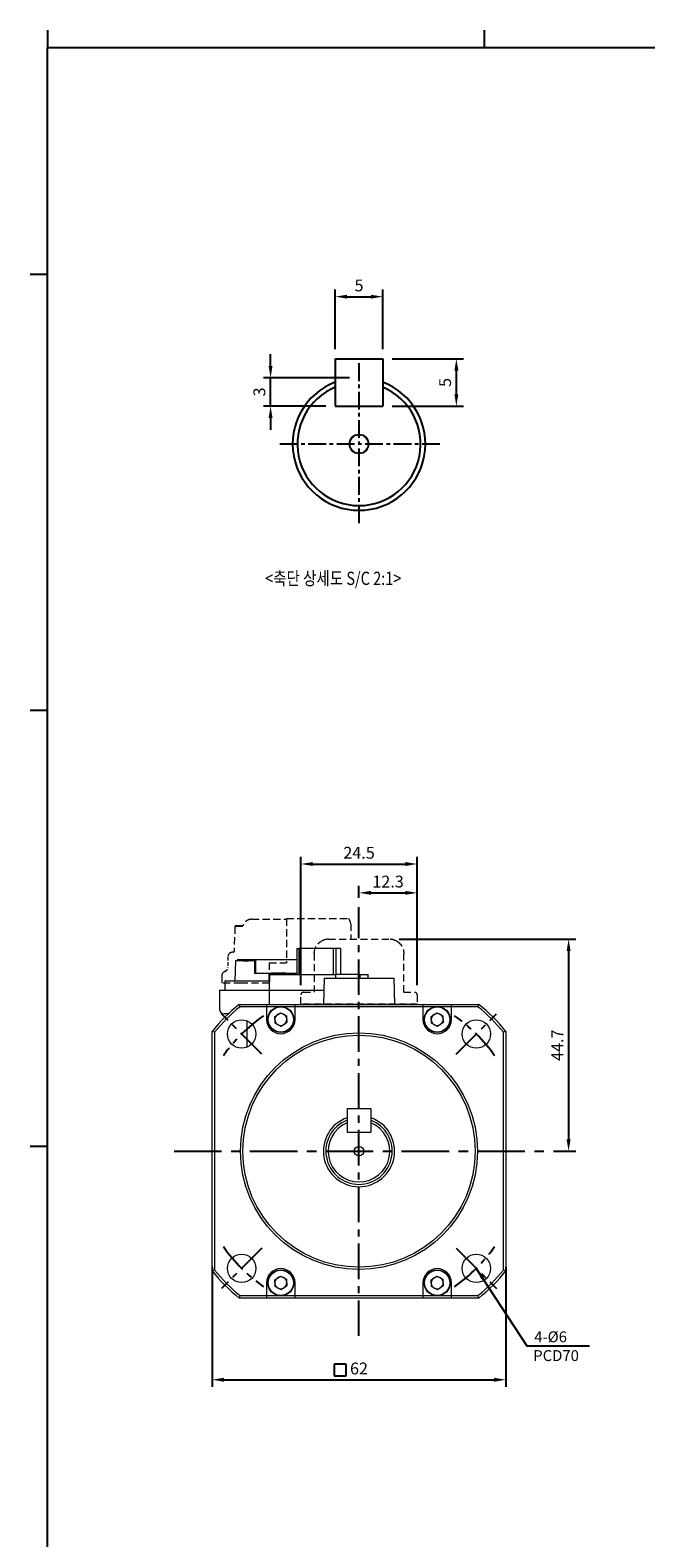
# Model space of a CAD drawing. Units: millimetres. Extents: x 7224 to 7940, y 1134 to 1649.
# Drawn here: x 7224 to 7354, y 1331 to 1649 of the extents above; entities that cross this region are included whole.
import ezdxf
from ezdxf.enums import TextEntityAlignment as Align

# ---------------------------------------------------------------- set-up
doc = ezdxf.new("R2010")
doc.units = ezdxf.units.MM
doc.linetypes.add('CENTER', pattern=[2, 1.25, -0.25, 0.25, -0.25])
doc.linetypes.add('HIDDEN', pattern=[0.375, 0.25, -0.125])
doc.styles.add('GSG1', font='romans', dxfattribs={"bigfont": 'gsg1'})
doc.dimstyles.new('ISO-25', dxfattribs={"dimtxt": 2.5, "dimasz": 2.5, "dimexe": 1.5, "dimexo": 2, "dimgap": 0.8, "dimtad": 1, "dimdsep": 46, "dimtxsty": 'GSG1', "dimcen": 2.5, "dimclrd": 3, "dimclre": 3, "dimclrt": 2, "dimadec": 0, "dimazin": 0, "dimtfac": 1, "dimtmove": 0, "dimatfit": 3, "dimfxl": 0, "dimarcsym": 0})

# ---------------------------------------------------------------- blocks, each defined once
blk = doc.blocks.new('*D14')
at = {"color": 3, "lineweight": -2}
for p, q in [((7262.3, 1387.96), (7262.3, 1362.7)), ((7324.3, 1387.96), (7324.3, 1362.7)), ((7264.8, 1364.2), (7321.8, 1364.2))]:
    blk.add_line(p, q, dxfattribs=at)
at = {"color": 3}
for points in [[(7264.8, 1364.61), (7264.8, 1363.78), (7262.3, 1364.2)], [(7321.8, 1364.61), (7321.8, 1363.78), (7324.3, 1364.2)]]:
    blk.add_solid(points, dxfattribs=at)
at = {"layer": 'DEFPOINTS', "color": 0}
for p in [(7262.3, 1389.96), (7324.3, 1389.96), (7324.3, 1364.2)]:
    blk.add_point(p, dxfattribs=at)
at = {"color": 2, "insert": (7293.3, 1366.25), "char_height": 2.5, "attachment_point": 5, "style": 'GSG1'}
blk.add_mtext('62', dxfattribs=at)
blk = doc.blocks.new('*D22')
at = {"color": 3, "lineweight": -2}
for p, q in [((7293.3, 1465.95), (7293.3, 1468.5)), ((7305.56, 1462.63), (7305.56, 1468.5)), ((7295.8, 1467), (7303.06, 1467))]:
    blk.add_line(p, q, dxfattribs=at)
at = {"color": 3}
for points in [[(7295.8, 1467.42), (7295.8, 1466.58), (7293.3, 1467)], [(7303.06, 1467.42), (7303.06, 1466.58), (7305.56, 1467)]]:
    blk.add_solid(points, dxfattribs=at)
at = {"layer": 'DEFPOINTS', "color": 0}
for p in [(7305.56, 1467), (7293.3, 1463.95), (7305.56, 1460.63)]:
    blk.add_point(p, dxfattribs=at)
at = {"color": 2, "insert": (7299.43, 1469.05), "char_height": 2.5, "attachment_point": 5, "style": 'GSG1'}
blk.add_mtext('12.3', dxfattribs=at)
blk = doc.blocks.new('*D23')
at = {"color": 3, "lineweight": -2}
for p, q in [((7281.06, 1447.5), (7281.06, 1474.59)), ((7305.56, 1447.5), (7305.56, 1474.59)), ((7283.56, 1473.09), (7303.06, 1473.09))]:
    blk.add_line(p, q, dxfattribs=at)
at = {"color": 3}
for points in [[(7283.56, 1473.51), (7283.56, 1472.67), (7281.06, 1473.09)], [(7303.06, 1473.51), (7303.06, 1472.67), (7305.56, 1473.09)]]:
    blk.add_solid(points, dxfattribs=at)
at = {"layer": 'DEFPOINTS', "color": 0}
for p in [(7305.56, 1473.09), (7281.06, 1445.5), (7305.56, 1445.5)]:
    blk.add_point(p, dxfattribs=at)
at = {"color": 2, "insert": (7293.31, 1475.14), "char_height": 2.5, "attachment_point": 5, "style": 'GSG1'}
blk.add_mtext('24.5', dxfattribs=at)
blk = doc.blocks.new('*D45')
at = {"color": 3, "lineweight": -2}
for p, q in [((7301.76, 1457.2), (7339.01, 1457.2)), ((7337.51, 1454.7), (7337.51, 1414.96)), ((7334.3, 1412.46), (7339.01, 1412.46))]:
    blk.add_line(p, q, dxfattribs=at)
at = {"color": 3}
for points in [[(7337.1, 1454.7), (7337.93, 1454.7), (7337.51, 1457.2)], [(7337.1, 1414.96), (7337.93, 1414.96), (7337.51, 1412.46)]]:
    blk.add_solid(points, dxfattribs=at)
at = {"layer": 'DEFPOINTS', "color": 0}
for p in [(7299.76, 1457.2), (7332.3, 1412.46), (7337.51, 1412.46)]:
    blk.add_point(p, dxfattribs=at)
at = {"color": 2, "insert": (7335.46, 1434.83), "char_height": 2.5, "attachment_point": 5, "rotation": 90, "style": 'GSG1'}
blk.add_mtext('44.7', dxfattribs=at)
blk = doc.blocks.new('*D48')
at = {"color": 3, "lineweight": -2}
for p, q in [((7288.3, 1581.76), (7288.3, 1594.37)), ((7290.8, 1592.87), (7295.8, 1592.87)), ((7298.3, 1581.76), (7298.3, 1594.37))]:
    blk.add_line(p, q, dxfattribs=at)
at = {"color": 3}
for points in [[(7290.8, 1593.28), (7290.8, 1592.45), (7288.3, 1592.87)], [(7295.8, 1593.28), (7295.8, 1592.45), (7298.3, 1592.87)]]:
    blk.add_solid(points, dxfattribs=at)
at = {"layer": 'DEFPOINTS', "color": 0}
for p in [(7298.3, 1592.87), (7288.3, 1579.76), (7298.3, 1579.76)]:
    blk.add_point(p, dxfattribs=at)
at = {"color": 2, "insert": (7293.3, 1594.92), "char_height": 2.5, "attachment_point": 5, "style": 'GSG1'}
blk.add_mtext('5', dxfattribs=at)
blk = doc.blocks.new('*D49')
at = {"color": 3, "lineweight": -2}
for p, q in [((7300.3, 1579.76), (7315.34, 1579.76)), ((7313.84, 1572.26), (7313.84, 1577.26)), ((7300.3, 1569.76), (7315.34, 1569.76))]:
    blk.add_line(p, q, dxfattribs=at)
at = {"color": 3}
for points in [[(7313.42, 1577.26), (7314.26, 1577.26), (7313.84, 1579.76)], [(7313.42, 1572.26), (7314.26, 1572.26), (7313.84, 1569.76)]]:
    blk.add_solid(points, dxfattribs=at)
at = {"layer": 'DEFPOINTS', "color": 0}
for p in [(7298.3, 1579.76), (7313.84, 1579.76), (7298.3, 1569.76)]:
    blk.add_point(p, dxfattribs=at)
at = {"color": 2, "insert": (7311.79, 1574.76), "char_height": 2.5, "attachment_point": 5, "rotation": 90, "style": 'GSG1'}
blk.add_mtext('5', dxfattribs=at)
blk = doc.blocks.new('*D50')
at = {"color": 3, "lineweight": -2}
for p, q in [((7274.65, 1578.26), (7274.65, 1580.76)), ((7291.3, 1575.76), (7273.15, 1575.76)), ((7274.65, 1569.76), (7274.65, 1575.76)), ((7286.3, 1569.76), (7273.15, 1569.76)), ((7274.65, 1567.26), (7274.65, 1564.76))]:
    blk.add_line(p, q, dxfattribs=at)
at = {"color": 3}
for points in [[(7274.23, 1578.26), (7275.06, 1578.26), (7274.65, 1575.76)], [(7274.23, 1567.26), (7275.06, 1567.26), (7274.65, 1569.76)]]:
    blk.add_solid(points, dxfattribs=at)
at = {"layer": 'DEFPOINTS', "color": 0}
for p in [(7274.65, 1575.76), (7293.3, 1575.76), (7288.3, 1569.76)]:
    blk.add_point(p, dxfattribs=at)
at = {"color": 2, "insert": (7272.6, 1572.76), "char_height": 2.5, "attachment_point": 5, "rotation": 90, "style": 'GSG1'}
blk.add_mtext('3', dxfattribs=at)

msp = doc.modelspace()

# ---------------------------------------------------------------- linework, layer by layer
for p, q in [((7227.616, 1649.142), (7227.616, 1645.459)), ((7319.681, 1649.142), (7319.681, 1645.459)), ((7227.616, 1137.259), (7227.616, 1645.459)), ((7227.616, 1645.459), (7936.518, 1645.459)), ((7227.616, 1597.585), (7223.933, 1597.585)), ((7227.616, 1505.52), (7223.933, 1505.52)), ((7227.616, 1413.455), (7223.933, 1413.455))]:
    msp.add_line(p, q)
at = {"color": 7, "linetype": 'Continuous'}
for p, q in [((7288.3, 1579.761), (7298.3, 1579.761)), ((7288.3, 1579.761), (7288.3, 1569.761)), ((7298.3, 1579.761), (7298.3, 1569.761)), ((7288.3, 1569.761), (7298.3, 1569.761))]:
    msp.add_line(p, q, dxfattribs=at)
at = {"color": 3, "linetype": 'CENTER', "ltscale": 3}
for p, q in [((7293.3, 1578.811), (7293.3, 1544.711)), ((7310.35, 1561.761), (7276.25, 1561.761))]:
    msp.add_line(p, q, dxfattribs=at)
at = {"color": 4, "linetype": 'HIDDEN', "lineweight": 15, "ltscale": 6}
for p, q in [((7270.719, 1461.456), (7278.037, 1461.456)), ((7278.037, 1461.556), (7291.028, 1461.556)), ((7278.037, 1461.556), (7278.037, 1452.256)), ((7267.128, 1459.864), (7266.942, 1454.649)), ((7291.563, 1460.484), (7291.563, 1457.201)), ((7286.861, 1457.201), (7299.761, 1457.201)), ((7274.375, 1452.256), (7274.375, 1449.756)), ((7274.375, 1452.256), (7278.038, 1452.256)), ((7278.037, 1452.257), (7278.037, 1452.256)), ((7283.861, 1454.201), (7283.861, 1446.001)), ((7302.761, 1446.001), (7302.761, 1454.201)), ((7264.335, 1449.456), (7264.335, 1447.956)), ((7274.375, 1449.756), (7276.062, 1449.756)), ((7276.062, 1449.756), (7283.861, 1449.756)), ((7268.384, 1447.956), (7264.335, 1447.956)), ((7274.375, 1447.956), (7268.384, 1447.956)), ((7281.061, 1443.501), (7281.061, 1445.501)), ((7281.561, 1446.001), (7283.861, 1446.001)), ((7302.761, 1446.001), (7305.061, 1446.001)), ((7305.561, 1445.501), (7305.561, 1443.501)), ((7305.561, 1443.501), (7281.061, 1443.501)), ((7281.235, 1443.456), (7281.239, 1443.501))]:
    msp.add_line(p, q, dxfattribs=at)
at = {"color": 3, "linetype": 'CENTER', "ltscale": 6}
msp.add_line((7293.3, 1373.456), (7293.3, 1463.947), dxfattribs=at)
at = {"color": 4, "linetype": 'HIDDEN', "ltscale": 6}
for p, q in [((7267.328, 1460.056), (7268.823, 1460.056)), ((7274.375, 1449.756), (7274.375, 1447.956))]:
    msp.add_line(p, q, dxfattribs=at)
at = {"color": 7, "linetype": 'Continuous', "lineweight": 15}
for p, q in [((7280.208, 1455.256), (7280.208, 1449.756)), ((7280.208, 1455.256), (7280.624, 1455.256)), ((7280.624, 1455.256), (7280.624, 1449.756)), ((7287.834, 1455.256), (7280.624, 1455.256)), ((7287.834, 1455.256), (7287.834, 1449.756)), ((7288.406, 1455.256), (7287.834, 1455.256)), ((7288.406, 1455.256), (7288.406, 1449.756)), ((7289.391, 1455.256), (7288.406, 1455.256)), ((7289.391, 1455.256), (7289.391, 1449.756)), ((7267.281, 1452.656), (7267.135, 1448.456)), ((7268.845, 1452.656), (7267.281, 1452.656)), ((7267.815, 1452.956), (7267.769, 1452.956)), ((7267.815, 1452.956), (7268.077, 1452.956)), ((7268.077, 1452.956), (7269.893, 1452.956)), ((7268.845, 1452.656), (7270.005, 1452.656)), ((7269.843, 1452.825), (7269.837, 1452.656)), ((7269.893, 1452.956), (7271.363, 1452.956)), ((7271.314, 1452.657), (7270.005, 1452.657)), ((7271.299, 1449.956), (7271.314, 1452.657)), ((7271.314, 1452.657), (7271.363, 1452.956)), ((7271.363, 1452.956), (7271.495, 1452.956)), ((7271.495, 1452.956), (7271.495, 1449.956)), ((7271.495, 1452.956), (7280.208, 1452.956)), ((7268.46, 1448.456), (7274.375, 1448.456)), ((7280.208, 1449.956), (7271.299, 1449.956)), ((7274.375, 1449.756), (7274.375, 1446.456)), ((7274.375, 1449.756), (7276.062, 1449.756)), ((7274.849, 1450.056), (7274.849, 1449.956)), ((7274.945, 1450.056), (7274.849, 1450.056)), ((7275.032, 1450.056), (7274.945, 1450.056)), ((7275.032, 1450.056), (7275.032, 1449.956)), ((7275.128, 1450.056), (7275.032, 1450.056)), ((7275.903, 1450.056), (7275.128, 1450.056)), ((7276.035, 1450.056), (7275.903, 1450.056)), ((7276.035, 1449.956), (7276.035, 1450.056)), ((7276.145, 1450.056), (7276.035, 1450.056)), ((7276.062, 1449.756), (7288.409, 1449.756)), ((7276.276, 1450.056), (7276.145, 1450.056)), ((7276.276, 1449.956), (7276.276, 1450.056)), ((7276.4, 1449.956), (7276.4, 1450.056)), ((7276.606, 1450.056), (7276.4, 1450.056)), ((7276.606, 1449.956), (7276.606, 1450.056)), ((7276.869, 1450.056), (7276.606, 1450.056)), ((7276.869, 1449.956), (7276.869, 1450.056)), ((7276.909, 1450.056), (7276.869, 1450.056)), ((7276.909, 1450.056), (7276.909, 1449.956)), ((7277.537, 1450.056), (7276.909, 1450.056)), ((7277.537, 1449.956), (7277.537, 1450.056)), ((7277.613, 1450.056), (7277.537, 1450.056)), ((7277.613, 1449.956), (7277.613, 1450.056)), ((7277.628, 1450.056), (7277.613, 1450.056)), ((7277.628, 1449.956), (7277.628, 1450.056)), ((7277.696, 1450.056), (7277.628, 1450.056)), ((7277.696, 1449.956), (7277.696, 1450.056)), ((7277.8, 1450.056), (7277.696, 1450.056)), ((7277.8, 1449.956), (7277.8, 1450.056)), ((7277.876, 1450.056), (7277.8, 1450.056)), ((7277.876, 1449.956), (7277.876, 1450.056)), ((7285.983, 1449.001), (7285.811, 1443.501)), ((7285.983, 1449.001), (7300.638, 1449.001)), ((7288.409, 1449.001), (7288.409, 1449.756)), ((7288.956, 1449.756), (7288.409, 1449.756)), ((7290.1, 1449.756), (7288.956, 1449.756)), ((7293.557, 1449.756), (7290.1, 1449.756)), ((7293.557, 1449.001), (7293.557, 1449.756)), ((7293.557, 1449.756), (7295.2, 1449.756)), ((7295.2, 1449.756), (7295.224, 1449.756)), ((7295.224, 1449.001), (7295.224, 1449.756)), ((7300.638, 1449.001), (7300.811, 1443.501)), ((7263.876, 1446.456), (7263.876, 1442.456)), ((7263.876, 1446.456), (7267.251, 1446.456)), ((7265.025, 1448.256), (7265.025, 1446.456)), ((7267.251, 1446.456), (7274.375, 1446.456)), ((7274.375, 1446.456), (7274.375, 1443.529)), ((7274.375, 1446.456), (7276.062, 1446.456)), ((7276.062, 1446.456), (7285.904, 1446.456)), ((7268.2, 1442.956), (7268.021, 1443.456)), ((7268.021, 1443.456), (7318.578, 1443.456)), ((7318.4, 1442.956), (7268.2, 1442.956)), ((7273.8, 1443.456), (7273.8, 1440.256)), ((7274.37, 1443.529), (7274.371, 1443.456)), ((7279.8, 1440.256), (7279.8, 1443.456)), ((7281.235, 1443.456), (7281.239, 1443.501)), ((7281.239, 1443.501), (7283.228, 1443.501)), ((7283.228, 1443.501), (7285.632, 1443.501)), ((7285.632, 1443.501), (7285.637, 1443.456)), ((7285.632, 1443.501), (7300.989, 1443.501)), ((7300.989, 1443.501), (7300.985, 1443.456)), ((7300.989, 1443.501), (7303.393, 1443.501)), ((7303.393, 1443.501), (7305.382, 1443.501)), ((7305.382, 1443.501), (7305.387, 1443.456)), ((7306.8, 1443.456), (7306.8, 1440.256)), ((7312.8, 1440.256), (7312.8, 1443.456)), ((7318.4, 1442.956), (7318.578, 1443.456)), ((7265.75, 1441.456), (7264.876, 1441.456)), ((7269.648, 1439.997), (7269.648, 1434.413)), ((7275.518, 1440.919), (7276.733, 1441.698)), ((7275.585, 1439.477), (7275.518, 1440.919)), ((7276.867, 1438.815), (7275.585, 1439.477)), ((7276.733, 1441.698), (7278.015, 1441.035)), ((7278.082, 1439.594), (7276.867, 1438.815)), ((7278.015, 1441.035), (7278.082, 1439.594)), ((7308.518, 1440.919), (7309.733, 1441.698)), ((7308.585, 1439.477), (7308.518, 1440.919)), ((7309.867, 1438.815), (7308.585, 1439.477)), ((7309.733, 1441.698), (7311.015, 1441.035)), ((7311.082, 1439.594), (7309.867, 1438.815)), ((7311.015, 1441.035), (7311.082, 1439.594)), ((7262.3, 1387.178), (7262.3, 1437.735)), ((7262.8, 1437.556), (7262.3, 1437.735)), ((7262.8, 1437.556), (7262.8, 1387.357)), ((7324.3, 1437.735), (7323.8, 1437.556)), ((7323.8, 1387.357), (7323.8, 1437.556)), ((7324.3, 1437.735), (7324.3, 1387.178)), ((7290.8, 1421.456), (7295.8, 1421.456)), ((7290.8, 1421.456), (7290.8, 1416.456)), ((7295.8, 1421.456), (7295.8, 1416.456)), ((7290.8, 1416.456), (7295.8, 1416.456)), ((7262.8, 1387.357), (7262.3, 1387.178)), ((7275.518, 1385.319), (7276.733, 1386.098)), ((7275.585, 1383.877), (7275.518, 1385.319)), ((7276.733, 1386.098), (7278.015, 1385.435)), ((7278.015, 1385.435), (7278.082, 1383.994)), ((7308.518, 1385.319), (7309.733, 1386.098)), ((7308.585, 1383.877), (7308.518, 1385.319)), ((7309.733, 1386.098), (7311.015, 1385.435)), ((7311.015, 1385.435), (7311.082, 1383.994)), ((7324.3, 1387.178), (7323.8, 1387.357)), ((7268.021, 1381.456), (7268.2, 1381.956)), ((7268.2, 1381.956), (7318.4, 1381.956)), ((7273.8, 1384.656), (7273.8, 1381.456)), ((7276.867, 1383.215), (7275.585, 1383.877)), ((7278.082, 1383.994), (7276.867, 1383.215)), ((7279.8, 1381.456), (7279.8, 1384.656)), ((7306.8, 1384.656), (7306.8, 1381.456)), ((7309.867, 1383.215), (7308.585, 1383.877)), ((7311.082, 1383.994), (7309.867, 1383.215)), ((7312.8, 1381.456), (7312.8, 1384.656)), ((7318.578, 1381.456), (7318.4, 1381.956)), ((7318.578, 1381.456), (7268.021, 1381.456))]:
    msp.add_line(p, q, dxfattribs=at)
at = {"color": 4, "linetype": 'HIDDEN', "lineweight": 15, "ltscale": 3}
msp.add_line((7265.635, 1453.456), (7265.635, 1451.33), dxfattribs=at)
at = {"color": 3, "linetype": 'CENTER', "ltscale": 5}
for p, q in [((7272.794, 1432.962), (7264.308, 1441.448)), ((7313.806, 1432.962), (7322.291, 1441.448)), ((7272.794, 1391.95), (7264.308, 1383.465)), ((7313.806, 1391.95), (7322.291, 1383.465))]:
    msp.add_line(p, q, dxfattribs=at)
at = {"color": 3, "linetype": 'CENTER', "ltscale": 8}
msp.add_line((7254.3, 1412.456), (7332.3, 1412.456), dxfattribs=at)
at = {"color": 2}
for p, q in [((7288.088, 1367.504), (7288.088, 1365.004)), ((7290.588, 1367.504), (7288.088, 1367.504)), ((7290.588, 1365.004), (7290.588, 1367.504)), ((7288.088, 1365.004), (7290.588, 1365.004))]:
    msp.add_line(p, q, dxfattribs=at)
at = {"color": 4, "linetype": 'HIDDEN', "lineweight": 15, "ltscale": 6, "flags": 128}
msp.add_lwpolyline([(7291.563, 1460.484), (7291.503, 1460.73), (7291.44, 1460.945), (7291.375, 1461.13), (7291.308, 1461.282), (7291.239, 1461.402), (7291.169, 1461.487), (7291.099, 1461.539), (7291.028, 1461.556)], dxfattribs=at)
at = {"color": 7, "linetype": 'Continuous'}
msp.add_circle((7293.3, 1561.761), 2, dxfattribs=at)
at = {"color": 7, "linetype": 'Continuous', "lineweight": 15}
for centre, radius in [((7276.8, 1440.256), 2.75), ((7276.8, 1440.256), 2.65), ((7309.8, 1440.256), 2.75), ((7309.8, 1440.256), 2.65), ((7268.551, 1437.205), 3), ((7318.049, 1437.205), 3), ((7293.3, 1412.456), 25), ((7293.3, 1412.456), 24.5), ((7293.3, 1412.456), 1), ((7268.551, 1387.708), 3), ((7318.049, 1387.708), 3), ((7276.8, 1384.656), 2.75), ((7276.8, 1384.656), 2.65), ((7309.8, 1384.656), 2.75), ((7309.8, 1384.656), 2.65)]:
    msp.add_circle(centre, radius, dxfattribs=at)
at = {"color": 7, "linetype": 'Continuous'}
for radius, start, end in [(14, 110.92483, 69.07517), (13, 112.61986, 67.38014)]:
    msp.add_arc((7293.3, 1561.761), radius, start, end, dxfattribs=at)
at = {"color": 4, "linetype": 'HIDDEN', "lineweight": 15, "ltscale": 6}
for centre, radius, start, end in [((7267.328, 1459.856), 0.2, 90, 177.95429), ((7286.861, 1454.201), 3, 90, 120.19752), ((7299.761, 1454.201), 3, 59.80248, 90), ((7266.643, 1453.453), 1.008, 84.37944, 179.80545), ((7266.742, 1454.656), 0.2, 270, 357.95459), ((7265.335, 1449.456), 1, 110.48732, 180), ((7281.561, 1445.501), 0.5, 90, 180), ((7305.061, 1445.501), 0.5, 0, 90)]:
    msp.add_arc(centre, radius, start, end, dxfattribs=at)
at = {"color": 4, "linetype": 'HIDDEN', "lineweight": 15, "ltscale": 3}
msp.add_arc((7264.635, 1451.33), 1, 290.48732, 0, dxfattribs=at)
at = {"color": 7, "linetype": 'Continuous', "lineweight": 15}
for centre, radius, start, end in [((7265.225, 1448.256), 0.2, 90, 180), ((7293.3, 1412.456), 40, 129.19497, 140.80503), ((7293.3, 1412.456), 39.5, 129.45248, 140.54752), ((7264.876, 1442.456), 1, 180, 270), ((7293.3, 1412.456), 39.5, 39.45248, 50.54752), ((7293.3, 1412.456), 40, 39.19497, 50.80503), ((7276.8, 1440.256), 3, 180, 0), ((7276.8, 1440.256), 1.25, 122.66881, 182.66881), ((7276.8, 1440.256), 1.25, 182.66881, 242.66881), ((7276.8, 1440.256), 1.25, 62.66881, 122.66881), ((7276.8, 1440.256), 1.25, 242.66881, 302.66881), ((7276.8, 1440.256), 1.25, 2.66881, 62.66881), ((7276.8, 1440.256), 1.25, 302.66881, 2.66881), ((7309.8, 1440.256), 3, 180, 0), ((7309.8, 1440.256), 1.25, 122.66881, 182.66881), ((7309.8, 1440.256), 1.25, 182.66881, 242.66881), ((7309.8, 1440.256), 1.25, 62.66881, 122.66881), ((7309.8, 1440.256), 1.25, 242.66881, 302.66881), ((7309.8, 1440.256), 1.25, 2.66881, 62.66881), ((7309.8, 1440.256), 1.25, 302.66881, 2.66881), ((7293.3, 1412.456), 7.5, 109.47122, 70.52878), ((7293.3, 1412.456), 7, 110.92484, 69.07517), ((7293.3, 1412.456), 6.5, 112.61987, 67.38014), ((7293.3, 1412.456), 40, 219.19497, 230.80503), ((7293.3, 1412.456), 39.5, 219.45248, 230.54752), ((7276.8, 1384.656), 3, 0, 180), ((7276.8, 1384.656), 1.25, 122.66881, 182.66881), ((7276.8, 1384.656), 1.25, 62.66881, 122.66881), ((7276.8, 1384.656), 1.25, 2.66881, 62.66881), ((7276.8, 1384.656), 1.25, 302.66881, 2.66881), ((7309.8, 1384.656), 3, 0, 180), ((7309.8, 1384.656), 1.25, 122.66881, 182.66881), ((7309.8, 1384.656), 1.25, 62.66881, 122.66881), ((7309.8, 1384.656), 1.25, 2.66881, 62.66881), ((7309.8, 1384.656), 1.25, 302.66881, 2.66881), ((7293.3, 1412.456), 39.5, 309.45248, 320.54752), ((7293.3, 1412.456), 40, 309.19497, 320.80503), ((7276.8, 1384.656), 1.25, 182.66881, 242.66881), ((7276.8, 1384.656), 1.25, 242.66881, 302.66881), ((7309.8, 1384.656), 1.25, 182.66881, 242.66881), ((7309.8, 1384.656), 1.25, 242.66881, 302.66881)]:
    msp.add_arc(centre, radius, start, end, dxfattribs=at)
at = {"color": 3, "linetype": 'CENTER', "ltscale": 5}
for start, end in [(125.1658, 144.8342), (35.1658, 54.8342), (215.1658, 234.8342), (305.1658, 324.8342)]:
    msp.add_arc((7293.3, 1412.456), 35, start, end, dxfattribs=at)
at = {"color": 7, "linetype": 'Continuous', "lineweight": 15}
for centre, major_axis, ratio, start_param, end_param in [((7267.694, 1452.857), (0.208, 0.199), 0.0756056, 1.1267772, 3.2201037), ((7270.045, 1452.857), (0.158, 0.152), 0.8196518, 1.7545167, 3.8478364)]:
    msp.add_ellipse(centre, major_axis=major_axis, ratio=ratio, start_param=start_param, end_param=end_param, dxfattribs=at)
at = {"color": 4, "linetype": 'HIDDEN', "lineweight": 15, "ltscale": 6}
for points, knots in [([(7270.719, 1461.456), (7270.108, 1461.349), (7269.817, 1461.268), (7269.421, 1460.997), (7269.073, 1460.617), (7268.899, 1460.282), (7268.833, 1460.088), (7268.823, 1460.056)], [0, 0, 0, 0, 0.14914988, 0.34317556, 0.53727529, 0.73161816, 0.76920249, 0.76920249, 0.76920249, 0.76920249]), ([(7283.861, 1454.201), (7283.887, 1454.503), (7283.941, 1455.124), (7284.339, 1455.884), (7284.794, 1456.399), (7285.164, 1456.683), (7285.292, 1456.758), (7285.352, 1456.794)], [0, 0, 0, 0, 0.2395671, 0.4932604, 0.6689222, 0.8452016, 1, 1, 1, 1]), ([(7301.27, 1456.794), (7301.294, 1456.78), (7301.373, 1456.733), (7301.615, 1456.572), (7301.988, 1456.236), (7302.357, 1455.747), (7302.684, 1455.062), (7302.733, 1454.513), (7302.761, 1454.201)], [0, 0, 0, 0, 0.0716836, 0.2377017, 0.3995285, 0.5651753, 0.7532645, 1, 1, 1, 1])]:
    msp.add_open_spline(points, degree=3, knots=knots, dxfattribs=at)
at = {"color": 7, "linetype": 'Continuous', "lineweight": 15}
msp.add_open_spline([(7265.291, 1448.456), (7265.281, 1448.456), (7265.262, 1448.456), (7265.546, 1448.456), (7265.934, 1448.456), (7266.465, 1448.456), (7267.271, 1448.456), (7267.992, 1448.456), (7268.46, 1448.456)], degree=3, knots=[0, 0, 0, 0, 0.1552636, 0.2984375, 0.44465, 0.590861, 0.7340352, 1, 1, 1, 1], dxfattribs=at)

# ---------------------------------------------------------------- texts
at = {"color": 6, "linetype": 'Continuous', "style": 'GSG1', "width": 0.8}
msp.add_text('<축단 상세도 S/C 2:1>', height=2.8, dxfattribs=at).set_placement((7273.51, 1532))
at = {"color": 2, "linetype": 'Continuous', "style": 'GSG1'}
for s, p in [('4-%%C6', (7330.27, 1373.26)), ('PCD70', (7330.063, 1369.3))]:
    msp.add_text(s, height=2.3, rotation=360, dxfattribs=at).set_placement(p, align=Align.MIDDLE_LEFT)

# ---------------------------------------------------------------- dimensions: what is measured, and where the dimension line sits
dim = msp.add_linear_dim(base=(7298.3, 1592.867), p1=(7288.3, 1579.761), p2=(7298.3, 1579.761), text='5', dimstyle='ISO-25')
dim.commit()
dim.dimension.update_dxf_attribs({"geometry": '*D48', "text_midpoint": (7293.3, 1594.917)})
for base, p1, p2, text, picture, middle in [((7274.646, 1575.761), (7288.3, 1569.761), (7293.3, 1575.761), '3', '*D50', (7272.596, 1572.761)), ((7313.841, 1579.761), (7298.3, 1569.761), (7298.3, 1579.761), '5', '*D49', (7311.791, 1574.761)), ((7337.514, 1412.456), (7299.761, 1457.201), (7332.3, 1412.456), '44.7', '*D45', (7335.464, 1434.829))]:
    dim = msp.add_linear_dim(base=base, p1=p1, p2=p2, angle=90, text=text, dimstyle='ISO-25')
    dim.commit()
    dim.dimension.update_dxf_attribs({"geometry": picture, "text_midpoint": middle})
for base, p1, p2, picture, middle in [((7305.561, 1473.09), (7281.061, 1445.501), (7305.561, 1445.501), '*D23', (7293.311, 1475.14)), ((7324.3, 1364.197), (7262.3, 1389.957), (7324.3, 1389.957), '*D14', (7293.3, 1366.247))]:
    dim = msp.add_linear_dim(base=base, p1=p1, p2=p2, dimstyle='ISO-25')
    dim.commit()
    dim.dimension.update_dxf_attribs({"geometry": picture, "text_midpoint": middle})
dim = msp.add_linear_dim(base=(7305.561, 1466.999), p1=(7293.3, 1463.947), p2=(7305.561, 1460.626), dimstyle='ISO-25', override={"dimdec": 1})
dim.commit()
dim.dimension.update_dxf_attribs({"geometry": '*D22', "text_midpoint": (7299.43, 1469.049)})

# ---------------------------------------------------------------- leaders
msp.add_leader([(7318.049, 1387.708), (7328.732, 1371.355), (7341.943, 1371.355)], dimstyle='ISO-25', override={"dimgap": 0.8, "dimtad": 0})

doc.saveas('drawing.dxf')
